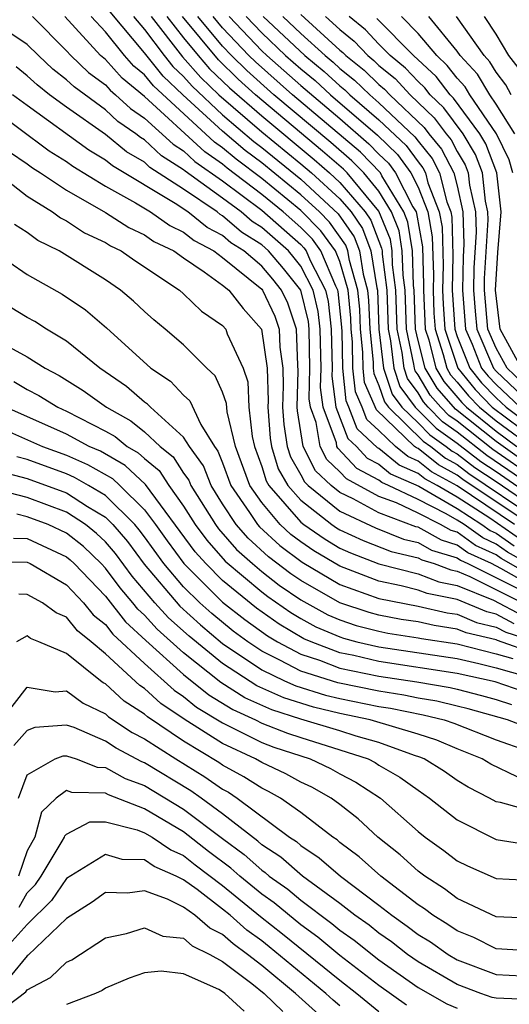
# Model space of a CAD drawing. Units: inches. Extents: x 2580000 to 2583000, y 1488000 to 1491000.
# Drawn here: x 2580793 to 2580818, y 1488120 to 1488171 of the extents above; entities that cross this region are included whole.
import ezdxf

# ---------------------------------------------------------------- set-up
doc = ezdxf.new("R2010")
doc.units = ezdxf.units.IN
doc.header["$MEASUREMENT"] = 0
doc.layers.add('LD25801488_2ft', color=206, linetype='Continuous')

msp = doc.modelspace()

# ---------------------------------------------------------------- linework, layer by layer
at = {"layer": 'LD25801488_2ft'}
for points, elevation in [([(2580793.271, 1488171), (2580795, 1488169.244), (2580795.222, 1488169), (2580796.137, 1488168.137), (2580797, 1488167.497), (2580797.236, 1488167.235), (2580797.523, 1488167), (2580798.29, 1488166.29), (2580799, 1488165.802), (2580800.46, 1488164.46), (2580801, 1488164.121), (2580801.582, 1488163.582), (2580803, 1488162.584), (2580805, 1488161.087), (2580807, 1488159.328), (2580807.162, 1488159.162), (2580807.278, 1488159), (2580807.486, 1488158.514), (2580808.267, 1488157), (2580808.408, 1488156.408), (2580808.562, 1488155), (2580808.6, 1488153), (2580808.591, 1488152.591), (2580808.796, 1488151), (2580809.403, 1488149.403), (2580809.845, 1488149), (2580810.398, 1488148.398), (2580811, 1488148.083), (2580811.591, 1488147.591), (2580813.044, 1488146.956), (2580815, 1488145.817), (2580816.27, 1488145), (2580816.695, 1488144.695), (2580817, 1488144.555), (2580817.912, 1488143.913)], 11094), ([(2580818.238, 1488144.238), (2580816.673, 1488145.326), (2580815, 1488146.403), (2580813.975, 1488147), (2580813.342, 1488147.342), (2580813, 1488147.615), (2580812.034, 1488148.034), (2580811, 1488148.894), (2580810.93, 1488148.93), (2580809.891, 1488149.891), (2580809.464, 1488151), (2580809.323, 1488151.323), (2580809.151, 1488153), (2580809.119, 1488154.881), (2580809.103, 1488155.103), (2580808.919, 1488156.919), (2580808.899, 1488157), (2580808.792, 1488157.208), (2580808.025, 1488159), (2580807.598, 1488159.598), (2580807, 1488160.208), (2580806.103, 1488161), (2580805, 1488161.896), (2580803.239, 1488163.239), (2580803, 1488163.443), (2580802.08, 1488164.08), (2580799, 1488166.906), (2580797.849, 1488167.849), (2580797, 1488168.793), (2580796.755, 1488169), (2580794.927, 1488171)], 11096), ([(2580817.946, 1488145), (2580815, 1488146.989), (2580813.694, 1488147.694), (2580813, 1488148.251), (2580812.477, 1488148.477), (2580811.848, 1488149), (2580811, 1488149.811), (2580810.379, 1488150.379), (2580810.14, 1488151), (2580809.792, 1488151.792), (2580809.669, 1488153), (2580809.646, 1488154.355), (2580809.58, 1488155), (2580809.56, 1488155.56), (2580809.421, 1488157), (2580809, 1488158.465), (2580808.771, 1488159), (2580808.033, 1488160.034), (2580807, 1488161.08), (2580805, 1488162.705), (2580803.694, 1488163.694), (2580803, 1488164.287), (2580802.578, 1488164.578), (2580799.455, 1488167.455), (2580799, 1488168.021), (2580798.462, 1488168.462), (2580797.979, 1488169), (2580797, 1488170.211), (2580796.271, 1488171)], 11098), ([(2580818.891, 1488144.891), (2580815.301, 1488147.301), (2580815, 1488147.533), (2580814.047, 1488148.047), (2580813, 1488148.885), (2580812.92, 1488148.92), (2580812.824, 1488149), (2580810.866, 1488150.866), (2580810.261, 1488152.261), (2580810.186, 1488153), (2580810.172, 1488153.828), (2580810.052, 1488155), (2580810.016, 1488156.016), (2580809.921, 1488157), (2580809.487, 1488158.513), (2580809.409, 1488159), (2580809.298, 1488159.298), (2580808.469, 1488160.469), (2580807.949, 1488161), (2580807, 1488161.876), (2580805, 1488163.507), (2580804.149, 1488164.149), (2580803, 1488165.13), (2580800.964, 1488167), (2580799.952, 1488167.952), (2580799, 1488169.146), (2580797.249, 1488171.249)], 11100), ([(2580798.439, 1488171), (2580799, 1488170.329), (2580800.007, 1488169), (2580800.449, 1488168.449), (2580801, 1488167.931), (2580801.433, 1488167.433), (2580803, 1488165.976), (2580804.604, 1488164.604), (2580805, 1488164.305), (2580807, 1488162.672), (2580808.905, 1488160.905), (2580809.727, 1488159.728), (2580810, 1488159), (2580810.189, 1488157.811), (2580810.422, 1488157), (2580810.472, 1488156.473), (2580810.525, 1488155), (2580810.698, 1488153.302), (2580810.703, 1488153), (2580810.731, 1488152.731), (2580811, 1488152.118), (2580811.286, 1488151.286), (2580811.495, 1488151), (2580813.269, 1488149.269), (2580813.651, 1488149), (2580814.4, 1488148.4), (2580815, 1488148.076), (2580815.608, 1488147.607), (2580819, 1488145.333)], 11102), ([(2580799.347, 1488171), (2580800.946, 1488168.946), (2580801.882, 1488167.881), (2580802.806, 1488167), (2580805, 1488165.104), (2580807, 1488163.465), (2580807.544, 1488163), (2580809, 1488161.664), (2580809.57, 1488161), (2580810.157, 1488160.157), (2580810.59, 1488159), (2580810.891, 1488157.109), (2580810.922, 1488157), (2580810.998, 1488155), (2580811.226, 1488153), (2580811.68, 1488151.68), (2580812.176, 1488151), (2580813, 1488150.202), (2580813.598, 1488149.598), (2580814.444, 1488149), (2580814.753, 1488148.753), (2580815, 1488148.619), (2580815.914, 1488147.914), (2580817, 1488147.197), (2580819, 1488145.835)], 11104), ([(2580800.148, 1488171), (2580801, 1488169.912), (2580801.748, 1488169), (2580802.33, 1488168.33), (2580803.349, 1488167.349), (2580805, 1488165.911), (2580807.684, 1488163.684), (2580808.469, 1488163), (2580809, 1488162.513), (2580810.299, 1488161), (2580810.587, 1488160.586), (2580811.137, 1488159.137), (2580811.158, 1488159), (2580811.164, 1488158.836), (2580811.396, 1488157), (2580811.467, 1488155), (2580811.595, 1488154.405), (2580811.755, 1488153), (2580812.073, 1488152.073), (2580812.858, 1488151), (2580813.926, 1488149.926), (2580815, 1488149.168), (2580816.221, 1488148.221), (2580817, 1488147.707), (2580819, 1488146.336)], 11106), ([(2580819, 1488146.837), (2580816.528, 1488148.528), (2580815, 1488149.728), (2580814.255, 1488150.255), (2580813.517, 1488151), (2580813.276, 1488151.276), (2580813, 1488151.737), (2580812.467, 1488152.467), (2580812.284, 1488153), (2580812.192, 1488153.808), (2580811.937, 1488155), (2580811.864, 1488157), (2580811.7, 1488158.3), (2580811.675, 1488159), (2580811.584, 1488159.584), (2580811, 1488161.039), (2580809.366, 1488163), (2580809.185, 1488163.185), (2580808.115, 1488164.115), (2580804.673, 1488167), (2580803.791, 1488167.791), (2580802.779, 1488168.779), (2580800.948, 1488171)], 11108), ([(2580819, 1488147.338), (2580816.835, 1488148.835), (2580815, 1488150.289), (2580814.583, 1488150.583), (2580814.171, 1488151), (2580813.624, 1488151.624), (2580813, 1488152.67), (2580812.861, 1488152.861), (2580812.813, 1488153), (2580812.789, 1488153.211), (2580812.406, 1488155), (2580812.333, 1488157), (2580812.236, 1488157.764), (2580812.193, 1488159), (2580812.031, 1488160.031), (2580811.648, 1488161), (2580811, 1488162.07), (2580810.225, 1488163), (2580809.618, 1488163.619), (2580808.545, 1488164.545), (2580805.624, 1488167), (2580804.234, 1488168.233), (2580803.453, 1488169), (2580803, 1488169.477), (2580801.732, 1488171)], 11110), ([(2580818.309, 1488148.309), (2580817, 1488149.245), (2580814.912, 1488150.912), (2580813.973, 1488151.973), (2580813.36, 1488153), (2580813, 1488154.419), (2580812.876, 1488155), (2580812.801, 1488157), (2580812.772, 1488157.228), (2580812.71, 1488159), (2580812.478, 1488160.478), (2580812.272, 1488161), (2580811.154, 1488162.846), (2580811.075, 1488163), (2580810.052, 1488164.052), (2580806.583, 1488167), (2580804.676, 1488168.676), (2580804.346, 1488169), (2580803, 1488170.417), (2580802.515, 1488171)], 11112), ([(2580803.331, 1488171), (2580805, 1488169.244), (2580805.257, 1488169), (2580807, 1488167.477), (2580809, 1488165.776), (2580810.486, 1488164.486), (2580811, 1488163.962), (2580811.493, 1488163.493), (2580811.852, 1488163), (2580812.736, 1488161.264), (2580812.896, 1488161), (2580812.925, 1488160.925), (2580813.221, 1488159.221), (2580813.286, 1488157.286), (2580813.281, 1488157), (2580813.37, 1488155), (2580813.548, 1488154.452), (2580813.916, 1488153), (2580814.321, 1488152.321), (2580815.246, 1488151.246), (2580815.482, 1488151), (2580817, 1488149.776), (2580818.053, 1488149)], 11114), ([(2580804.2, 1488171), (2580805, 1488170.158), (2580806.222, 1488169), (2580807, 1488168.32), (2580807.729, 1488167.729), (2580808.524, 1488167), (2580810.92, 1488164.92), (2580811.942, 1488163.942), (2580812.628, 1488163), (2580813, 1488162.27), (2580813.495, 1488161), (2580813.724, 1488159.724), (2580813.784, 1488157.784), (2580813.77, 1488157), (2580813.817, 1488155.817), (2580813.873, 1488155), (2580814.294, 1488153.706), (2580814.473, 1488153), (2580814.67, 1488152.67), (2580815, 1488152.293), (2580815.582, 1488151.582), (2580816.142, 1488151), (2580817, 1488150.308), (2580819, 1488148.842)], 11116), ([(2580805.08, 1488171), (2580807.202, 1488169), (2580808.194, 1488168.194), (2580809, 1488167.456), (2580809.254, 1488167.254), (2580809.517, 1488167), (2580811, 1488165.714), (2580812.391, 1488164.391), (2580813, 1488163.555), (2580813.25, 1488163.25), (2580813.379, 1488163), (2580813.507, 1488162.493), (2580814.088, 1488161), (2580814.227, 1488160.227), (2580814.281, 1488158.282), (2580814.259, 1488157), (2580814.287, 1488156.287), (2580814.376, 1488155), (2580815.032, 1488153), (2580815.918, 1488151.918), (2580816.801, 1488151), (2580819, 1488149.365)], 11118), ([(2580806.085, 1488171), (2580807, 1488170.135), (2580808.239, 1488169), (2580808.659, 1488168.659), (2580809, 1488168.347), (2580809.751, 1488167.751), (2580810.528, 1488167), (2580811, 1488166.591), (2580812.839, 1488164.84), (2580813, 1488164.62), (2580813.73, 1488163.73), (2580814.104, 1488163), (2580814.479, 1488161.521), (2580814.682, 1488161), (2580814.73, 1488160.73), (2580814.779, 1488158.779), (2580814.748, 1488157), (2580814.879, 1488155), (2580815, 1488154.627), (2580815.644, 1488153), (2580816.255, 1488152.254), (2580817, 1488151.479), (2580817.504, 1488151), (2580819, 1488149.896)], 11120), ([(2580807, 1488171.098), (2580809, 1488169.281), (2580809.155, 1488169.155), (2580809.3, 1488169), (2580810.249, 1488168.249), (2580811, 1488167.521), (2580811.286, 1488167.286), (2580811.555, 1488167), (2580813.321, 1488165.321), (2580813.561, 1488165), (2580814.209, 1488164.209), (2580814.83, 1488163), (2580815, 1488162.33), (2580815.297, 1488161), (2580815.346, 1488159.346), (2580815.307, 1488158.693), (2580815.273, 1488157), (2580815.435, 1488155), (2580815.768, 1488154.232), (2580816.255, 1488153), (2580816.59, 1488152.591), (2580817, 1488152.165), (2580818.225, 1488151)], 11122), ([(2580808.261, 1488171), (2580809, 1488170.33), (2580809.736, 1488169.736), (2580810.425, 1488169), (2580810.746, 1488168.746), (2580811, 1488168.5), (2580811.822, 1488167.822), (2580812.596, 1488167), (2580813.821, 1488165.821), (2580814.434, 1488165), (2580814.689, 1488164.689), (2580815, 1488164.084), (2580815.409, 1488163.409), (2580815.563, 1488163), (2580815.631, 1488162.369), (2580815.937, 1488161), (2580815.967, 1488159.967), (2580815.858, 1488158.143), (2580815.835, 1488157), (2580815.918, 1488155.918), (2580816.008, 1488155), (2580816.867, 1488153), (2580817, 1488152.851), (2580819, 1488150.96)], 11124), ([(2580819, 1488151.638), (2580817.568, 1488153), (2580817, 1488154.034), (2580816.581, 1488155), (2580816.397, 1488157), (2580816.409, 1488157.591), (2580816.589, 1488160.589), (2580816.577, 1488161), (2580816.455, 1488161.545), (2580816.297, 1488163), (2580815.943, 1488163.943), (2580815.302, 1488165), (2580814.321, 1488166.321), (2580813.622, 1488167), (2580813.351, 1488167.352), (2580813, 1488167.676), (2580812.358, 1488168.357), (2580811.579, 1488169), (2580811, 1488169.586), (2580810.317, 1488170.317), (2580809.47, 1488171)], 11126), ([(2580818.294, 1488153), (2580817.197, 1488155), (2580816.959, 1488157), (2580817.085, 1488158.915), (2580817.257, 1488161), (2580817.035, 1488163), (2580816.477, 1488164.477), (2580816.159, 1488165), (2580814.821, 1488166.821), (2580814.637, 1488167), (2580813.925, 1488167.925), (2580812.764, 1488169), (2580810.897, 1488170.897)], 11128), ([(2580817.853, 1488163), (2580817.664, 1488163.664), (2580817.018, 1488165), (2580815.653, 1488167), (2580815.409, 1488167.409), (2580815, 1488167.849), (2580814.499, 1488168.5), (2580813.958, 1488169), (2580813, 1488170.134), (2580812.147, 1488171)], 11130), ([(2580817.963, 1488165), (2580817, 1488166.517), (2580816.67, 1488167), (2580816.045, 1488168.045), (2580815.157, 1488169), (2580815, 1488169.223), (2580813.552, 1488171)], 11132), ([(2580817.765, 1488167), (2580817.499, 1488167.5), (2580817, 1488168.148), (2580816.681, 1488168.681), (2580816.385, 1488169), (2580814.977, 1488171)], 11134), ([(2580818.239, 1488168.239), (2580817.653, 1488169), (2580817, 1488170.093), (2580816.407, 1488171)], 11136), ([(2580819, 1488142.8), (2580817.587, 1488143.587), (2580817, 1488143.999), (2580816.315, 1488144.315), (2580815.359, 1488145), (2580815, 1488145.231), (2580814.446, 1488145.554), (2580813, 1488146.278), (2580811.49, 1488147), (2580811.148, 1488147.148), (2580811, 1488147.271), (2580809.865, 1488147.865), (2580808.901, 1488148.901), (2580808.85, 1488149), (2580808.82, 1488149.18), (2580808.143, 1488151), (2580808.012, 1488152.012), (2580808.034, 1488153), (2580807.995, 1488155), (2580807.897, 1488155.898), (2580807.635, 1488157), (2580807, 1488158.231), (2580806.657, 1488158.657), (2580806.365, 1488159), (2580805, 1488160.204), (2580804.513, 1488160.513), (2580803.951, 1488161), (2580803, 1488161.709), (2580801.083, 1488163.084), (2580801, 1488163.161), (2580799.87, 1488163.87), (2580799, 1488164.687), (2580798.803, 1488164.803), (2580798.561, 1488165), (2580797.635, 1488165.635), (2580797, 1488166.223), (2580795.394, 1488167.394), (2580795, 1488167.765), (2580794.308, 1488168.309), (2580793.567, 1488169), (2580793, 1488169.576), (2580791.323, 1488170.677)], 11092), ([(2580819, 1488142.278), (2580817.26, 1488143.26), (2580817, 1488143.443), (2580815.935, 1488143.935), (2580815, 1488144.605), (2580814.696, 1488144.696), (2580814.153, 1488145), (2580813, 1488145.577), (2580811.894, 1488146.107), (2580811, 1488146.443), (2580809.332, 1488147.332), (2580809, 1488147.694), (2580808.328, 1488148.328), (2580807.985, 1488149), (2580807.78, 1488150.22), (2580807.49, 1488151), (2580807.434, 1488151.434), (2580807.469, 1488153), (2580807.429, 1488155), (2580807.387, 1488155.387), (2580807.002, 1488157), (2580806.111, 1488158.111), (2580805.354, 1488159), (2580805, 1488159.313), (2580803.966, 1488159.967), (2580803, 1488160.805), (2580802.872, 1488160.872), (2580802.714, 1488161), (2580801, 1488162.158), (2580799.279, 1488163.279), (2580799, 1488163.542), (2580798.081, 1488164.081), (2580797, 1488164.962), (2580795, 1488166.356), (2580794.135, 1488167), (2580793.5, 1488167.5), (2580793, 1488167.966), (2580792.424, 1488168.424)], 11090), ([(2580819, 1488141.757), (2580817.244, 1488142.756), (2580816.757, 1488143), (2580815.554, 1488143.554), (2580815, 1488143.952), (2580814.194, 1488144.194), (2580813, 1488144.862), (2580812.889, 1488144.889), (2580811, 1488145.607), (2580809.682, 1488146.318), (2580809, 1488146.64), (2580808.557, 1488147), (2580807.756, 1488147.756), (2580807.12, 1488149), (2580806.825, 1488150.825), (2580806.813, 1488151), (2580806.868, 1488152.869), (2580806.842, 1488153.157), (2580806.783, 1488155), (2580806.333, 1488156.333), (2580806.019, 1488157), (2580805.565, 1488157.565), (2580805, 1488158.228), (2580804.085, 1488159), (2580803.421, 1488159.42), (2580803, 1488159.785), (2580802.203, 1488160.203), (2580801.219, 1488161), (2580800.565, 1488161.435), (2580797.36, 1488163.36), (2580797, 1488163.653), (2580796.156, 1488164.156), (2580793, 1488166.439), (2580792.249, 1488167)], 11088), ([(2580791, 1488166.447), (2580794.127, 1488164.127), (2580795, 1488163.577), (2580795.336, 1488163.336), (2580797, 1488162.322), (2580798.532, 1488161.468), (2580799.304, 1488161), (2580800.302, 1488160.302), (2580801, 1488159.967), (2580801.534, 1488159.535), (2580802.553, 1488159), (2580803, 1488158.673), (2580805, 1488157.041), (2580805.034, 1488157), (2580805.664, 1488155.664), (2580805.888, 1488155), (2580805.918, 1488154.082), (2580806.074, 1488153), (2580806.096, 1488152.096), (2580806.063, 1488151), (2580806.125, 1488150.125), (2580806.303, 1488149), (2580806.467, 1488148.467), (2580807, 1488147.543), (2580807.184, 1488147.184), (2580807.378, 1488147), (2580809, 1488145.684), (2580810.825, 1488144.825), (2580812.257, 1488144.257), (2580813, 1488144.079), (2580813.691, 1488143.691), (2580815, 1488143.299), (2580815.174, 1488143.174), (2580815.551, 1488143), (2580818.452, 1488141.548)], 11086), ([(2580792.082, 1488164.082), (2580793, 1488163.458), (2580793.262, 1488163.262), (2580793.678, 1488163), (2580795, 1488162.111), (2580797, 1488160.967), (2580798.203, 1488160.203), (2580799, 1488159.823), (2580799.484, 1488159.484), (2580800.494, 1488159), (2580801, 1488158.644), (2580802.059, 1488157.941), (2580803, 1488157.253), (2580803.312, 1488157), (2580804.058, 1488156.058), (2580804.986, 1488155), (2580805.283, 1488153), (2580805.323, 1488151.323), (2580805.314, 1488151), (2580805.425, 1488149.425), (2580805.492, 1488149), (2580805.849, 1488147.849), (2580806.338, 1488147), (2580807, 1488146.241), (2580808.592, 1488145), (2580808.833, 1488144.833), (2580809, 1488144.734), (2580810.185, 1488144.185), (2580811.626, 1488143.626), (2580813, 1488143.295), (2580813.189, 1488143.189), (2580813.819, 1488143), (2580814.673, 1488142.673), (2580815, 1488142.607), (2580815.658, 1488142.342), (2580818.339, 1488141)], 11084), ([(2580791.453, 1488163), (2580793, 1488161.813), (2580794.293, 1488161), (2580794.697, 1488160.697), (2580795, 1488160.548), (2580795.934, 1488159.934), (2580797, 1488159.428), (2580797.261, 1488159.261), (2580797.81, 1488159), (2580798.509, 1488158.509), (2580800.783, 1488157), (2580801, 1488156.814), (2580801.924, 1488155.924), (2580803, 1488155.187), (2580803.155, 1488155), (2580803.233, 1488154.767), (2580804.047, 1488153), (2580804.296, 1488152.296), (2580804.341, 1488151), (2580804.502, 1488149.498), (2580804.622, 1488149), (2580805, 1488147.974), (2580805.23, 1488147.23), (2580805.363, 1488147), (2580807, 1488145.123), (2580807.158, 1488145), (2580808.246, 1488144.246), (2580809, 1488143.798), (2580809.546, 1488143.545), (2580811, 1488142.991), (2580813, 1488142.48), (2580814.07, 1488142.07), (2580815, 1488141.882), (2580816.869, 1488141.13), (2580818.341, 1488140.341)], 11082), ([(2580817.915, 1488139.915), (2580817, 1488140.413), (2580816.525, 1488140.525), (2580815, 1488141.157), (2580813.467, 1488141.467), (2580813, 1488141.646), (2580812.132, 1488141.868), (2580811, 1488142.1), (2580809, 1488142.863), (2580807.659, 1488143.659), (2580807, 1488144.115), (2580806.492, 1488144.492), (2580805.947, 1488145), (2580805, 1488146.121), (2580804.393, 1488147), (2580803.657, 1488149), (2580803.233, 1488150.767), (2580803.201, 1488151.201), (2580803, 1488151.768), (2580802.619, 1488152.619), (2580802.189, 1488153), (2580801, 1488154.189), (2580800.058, 1488155), (2580799.472, 1488155.472), (2580799, 1488155.898), (2580798.44, 1488156.44), (2580797.77, 1488157), (2580797, 1488157.521), (2580794.634, 1488159), (2580793.539, 1488159.539), (2580793, 1488159.942), (2580792.348, 1488160.348)], 11080), ([(2580791.1, 1488159.1), (2580793, 1488157.799), (2580794.792, 1488156.793), (2580795.982, 1488155.982), (2580797.062, 1488155.063), (2580799.33, 1488153), (2580800.334, 1488152.334), (2580801, 1488151.616), (2580801.327, 1488151.327), (2580801.884, 1488150.116), (2580802.589, 1488149), (2580802.761, 1488148.761), (2580803, 1488148.161), (2580803.427, 1488147), (2580804.379, 1488145.622), (2580804.783, 1488145), (2580804.883, 1488144.884), (2580805.921, 1488143.921), (2580807.071, 1488143.071), (2580809, 1488141.931), (2580811, 1488141.209), (2580813, 1488140.818), (2580814.485, 1488140.485), (2580815, 1488140.407), (2580815.992, 1488139.992), (2580817, 1488139.755), (2580817.489, 1488139.489), (2580819, 1488139.021)], 11078), ([(2580819, 1488138.381), (2580817.063, 1488139.063), (2580817, 1488139.097), (2580815.459, 1488139.459), (2580815, 1488139.651), (2580813.827, 1488139.827), (2580813, 1488140.013), (2580812.145, 1488140.145), (2580811, 1488140.364), (2580810.497, 1488140.497), (2580809, 1488140.999), (2580807, 1488142.137), (2580806.486, 1488142.485), (2580805.35, 1488143.35), (2580804.299, 1488144.299), (2580803.693, 1488145), (2580803, 1488146.065), (2580802.415, 1488147), (2580802.012, 1488148.012), (2580801.3, 1488149), (2580801, 1488149.476), (2580799.311, 1488151), (2580799.161, 1488151.162), (2580799, 1488151.269), (2580798.071, 1488152.071), (2580796.71, 1488153), (2580795, 1488154.391), (2580793.99, 1488155), (2580793.387, 1488155.387), (2580793, 1488155.599), (2580792.129, 1488156.129)], 11076), ([(2580791.711, 1488154.289), (2580793, 1488153.585), (2580793.91, 1488153), (2580794.63, 1488152.63), (2580795.86, 1488151.86), (2580797.051, 1488151), (2580798.306, 1488150.306), (2580799, 1488149.745), (2580799.8, 1488149), (2580800.461, 1488148.461), (2580801, 1488147.628), (2580801.263, 1488147.263), (2580801.368, 1488147), (2580802.626, 1488145), (2580802.784, 1488144.784), (2580803.715, 1488143.715), (2580804.519, 1488143), (2580805, 1488142.597), (2580805.9, 1488141.899), (2580807, 1488141.154), (2580808.385, 1488140.385), (2580809, 1488140.121), (2580809.839, 1488139.839), (2580811, 1488139.534), (2580811.448, 1488139.448), (2580813, 1488139.208), (2580813.17, 1488139.17), (2580815, 1488138.895), (2580817, 1488138.385), (2580817.853, 1488138.148)], 11074), ([(2580792.317, 1488152.317), (2580793, 1488151.905), (2580793.598, 1488151.598), (2580794.559, 1488151), (2580795, 1488150.807), (2580797, 1488149.779), (2580797.502, 1488149.502), (2580798.121, 1488149), (2580798.677, 1488148.677), (2580799, 1488148.377), (2580799.758, 1488147.758), (2580800.249, 1488147), (2580801, 1488145.947), (2580801.599, 1488145), (2580802.192, 1488144.192), (2580803.131, 1488143.131), (2580805, 1488141.557), (2580805.314, 1488141.314), (2580806.495, 1488140.495), (2580807, 1488140.196), (2580807.771, 1488139.771), (2580809, 1488139.244), (2580809.182, 1488139.183), (2580809.876, 1488139), (2580811, 1488138.733), (2580815, 1488138.138), (2580816.106, 1488137.895), (2580817, 1488137.664), (2580819.347, 1488137)], 11072), ([(2580818.44, 1488136.44), (2580816.946, 1488136.946), (2580815, 1488137.38), (2580811, 1488137.982), (2580809.711, 1488138.289), (2580809, 1488138.432), (2580807.523, 1488139), (2580807.157, 1488139.157), (2580805.897, 1488139.897), (2580804.725, 1488140.725), (2580803, 1488142.141), (2580802.132, 1488143), (2580801.6, 1488143.6), (2580799.056, 1488147.056), (2580798.015, 1488148.015), (2580796.748, 1488148.749), (2580796.171, 1488149), (2580795, 1488149.627), (2580791.907, 1488151)], 11070), ([(2580791, 1488150.221), (2580793.775, 1488149), (2580795, 1488148.55), (2580796.08, 1488148.08), (2580797.354, 1488147.354), (2580797.735, 1488147), (2580799, 1488145.757), (2580799.567, 1488145), (2580800.161, 1488144.161), (2580801.014, 1488143), (2580803, 1488141.035), (2580804.133, 1488140.133), (2580805.298, 1488139.298), (2580805.801, 1488139), (2580807, 1488138.358), (2580807.95, 1488138.05), (2580809, 1488137.646), (2580811, 1488137.232), (2580812.946, 1488136.946), (2580814.653, 1488136.653), (2580815, 1488136.57), (2580816.255, 1488136.254), (2580817, 1488136.05), (2580817.783, 1488135.783)], 11068), ([(2580819, 1488134.453), (2580817.586, 1488135), (2580815.563, 1488135.563), (2580815, 1488135.705), (2580813.955, 1488135.955), (2580813, 1488136.118), (2580812.271, 1488136.271), (2580811, 1488136.463), (2580808.89, 1488136.89), (2580807, 1488137.495), (2580805.933, 1488138.066), (2580805, 1488138.521), (2580804.292, 1488139), (2580803.542, 1488139.542), (2580802.44, 1488140.44), (2580801.828, 1488141), (2580801, 1488141.818), (2580799.986, 1488143), (2580799, 1488144.372), (2580798.732, 1488144.732), (2580798.504, 1488145), (2580797, 1488146.482), (2580796.138, 1488147), (2580795.411, 1488147.411), (2580795, 1488147.59), (2580793, 1488148.322), (2580792.459, 1488148.459)], 11066), ([(2580791.691, 1488147.691), (2580793, 1488147.358), (2580795, 1488146.62), (2580796.074, 1488145.926), (2580797, 1488145.37), (2580797.375, 1488145), (2580798.123, 1488144.123), (2580798.976, 1488142.976), (2580800.816, 1488140.816), (2580801.861, 1488139.86), (2580803, 1488138.913), (2580805, 1488137.567), (2580806.165, 1488137), (2580806.738, 1488136.738), (2580808.268, 1488136.268), (2580809, 1488136.092), (2580811, 1488135.685), (2580811.595, 1488135.595), (2580813.257, 1488135.257), (2580814.33, 1488135), (2580814.838, 1488134.838), (2580817, 1488133.974), (2580818.56, 1488133.44)], 11064), ([(2580818.079, 1488132.079), (2580816.729, 1488132.729), (2580816.283, 1488133), (2580815, 1488133.519), (2580813.967, 1488133.967), (2580813, 1488134.275), (2580810.554, 1488135), (2580809, 1488135.32), (2580807.647, 1488135.647), (2580806.125, 1488136.125), (2580804.751, 1488136.751), (2580803, 1488137.884), (2580801.281, 1488139.281), (2580800.232, 1488140.232), (2580799.532, 1488141), (2580798.364, 1488142.364), (2580797.513, 1488143.513), (2580797, 1488144.115), (2580796.549, 1488144.549), (2580795.979, 1488145), (2580795, 1488145.632), (2580793, 1488146.382), (2580791.134, 1488146.866)], 11062), ([(2580819, 1488130.277), (2580817.22, 1488130.779), (2580817, 1488130.813), (2580816.664, 1488131), (2580815.56, 1488131.56), (2580815, 1488131.901), (2580814.352, 1488132.352), (2580813.316, 1488133), (2580813.096, 1488133.096), (2580812.821, 1488133.179), (2580811, 1488133.839), (2580809.839, 1488134.161), (2580809, 1488134.438), (2580807, 1488135.033), (2580805.511, 1488135.511), (2580804.138, 1488136.138), (2580802.912, 1488136.912), (2580801, 1488138.43), (2580799.649, 1488139.649), (2580799, 1488140.36), (2580798.665, 1488140.665), (2580798.403, 1488141), (2580797.752, 1488141.752), (2580797, 1488142.772), (2580796.782, 1488143), (2580795.873, 1488143.873), (2580795, 1488144.564), (2580794.061, 1488145), (2580793, 1488145.399), (2580792.461, 1488145.539)], 11060), ([(2580792.294, 1488144.294), (2580793, 1488144.279), (2580795, 1488143.353), (2580795.197, 1488143.197), (2580795.402, 1488143), (2580797, 1488141.331), (2580798.025, 1488140.025), (2580799.065, 1488139.065), (2580801, 1488137.32), (2580802.286, 1488136.286), (2580803.526, 1488135.525), (2580804.674, 1488135), (2580805, 1488134.836), (2580806.32, 1488134.32), (2580807, 1488134.094), (2580809, 1488133.476), (2580810.445, 1488133), (2580810.812, 1488132.812), (2580811, 1488132.688), (2580812.072, 1488132.072), (2580813, 1488131.398), (2580813.595, 1488131), (2580815, 1488129.881), (2580817, 1488128.872), (2580818.621, 1488128.621)], 11058), ([(2580791.104, 1488143.105), (2580793, 1488143.066), (2580793.142, 1488143), (2580795, 1488141.914), (2580795.873, 1488141), (2580796.376, 1488140.376), (2580797, 1488139.875), (2580797.384, 1488139.384), (2580799, 1488137.88), (2580800.515, 1488136.515), (2580801, 1488136.193), (2580801.659, 1488135.659), (2580803, 1488134.848), (2580805, 1488133.849), (2580805.611, 1488133.61), (2580807.474, 1488133), (2580808.517, 1488132.517), (2580809, 1488132.244), (2580809.822, 1488131.822), (2580811.072, 1488131), (2580813, 1488129.294), (2580813.371, 1488129), (2580814.315, 1488128.315), (2580815, 1488127.784), (2580815.527, 1488127.527), (2580817, 1488126.878), (2580819, 1488126.777)], 11056), ([(2580819, 1488124.838), (2580817, 1488124.919), (2580815, 1488125.866), (2580814.362, 1488126.362), (2580813.352, 1488127), (2580813, 1488127.265), (2580812.092, 1488128.092), (2580810.949, 1488129), (2580809.93, 1488129.93), (2580809, 1488130.665), (2580808.551, 1488131), (2580807.561, 1488131.561), (2580807, 1488131.821), (2580806.241, 1488132.241), (2580805, 1488132.816), (2580804.682, 1488133), (2580803, 1488133.785), (2580801.033, 1488135.033), (2580799.832, 1488135.832), (2580799, 1488136.603), (2580798.759, 1488136.759), (2580797, 1488138.381), (2580796.27, 1488139), (2580795.565, 1488139.565), (2580795, 1488140.267), (2580794.473, 1488140.473), (2580793.778, 1488141), (2580793, 1488141.427), (2580792.561, 1488141.439)], 11054), ([(2580819, 1488123.166), (2580817, 1488123.281), (2580815.857, 1488123.857), (2580815, 1488124.197), (2580814.529, 1488124.529), (2580813.758, 1488125), (2580813.331, 1488125.331), (2580813, 1488125.54), (2580811.093, 1488127), (2580809.995, 1488127.995), (2580809, 1488128.734), (2580808.858, 1488128.858), (2580808.642, 1488129), (2580807, 1488130.266), (2580805.957, 1488131), (2580805.341, 1488131.341), (2580805, 1488131.499), (2580804.091, 1488132.091), (2580803, 1488132.679), (2580802.812, 1488132.812), (2580801, 1488133.911), (2580799.15, 1488135.15), (2580799, 1488135.289), (2580797.96, 1488135.96), (2580797, 1488136.839), (2580796.891, 1488136.891), (2580796.742, 1488137), (2580795, 1488138.402), (2580793.597, 1488139), (2580793.168, 1488139.168), (2580793, 1488139.296), (2580792.442, 1488139)], 11052), ([(2580791.696, 1488135), (2580793, 1488136.678), (2580794.433, 1488136.433), (2580795, 1488136.485), (2580795.86, 1488135.86), (2580797, 1488135.307), (2580797.16, 1488135.16), (2580798.364, 1488134.364), (2580799, 1488134.032), (2580800.6, 1488133), (2580802.092, 1488132.093), (2580803, 1488131.452), (2580803.294, 1488131.294), (2580803.744, 1488131), (2580806.421, 1488129), (2580806.772, 1488128.772), (2580807, 1488128.568), (2580807.948, 1488127.948), (2580809.026, 1488127), (2580811, 1488125.513), (2580811.655, 1488125), (2580812.449, 1488124.449), (2580813, 1488124.021), (2580813.634, 1488123.634), (2580814.536, 1488123), (2580815, 1488122.727), (2580817, 1488121.964), (2580819, 1488121.873)], 11050), ([(2580819, 1488120.673), (2580817, 1488120.754), (2580816.801, 1488120.801), (2580816.214, 1488121), (2580815, 1488121.451), (2580813, 1488122.617), (2580812.458, 1488123), (2580811.637, 1488123.637), (2580811, 1488124.079), (2580810.491, 1488124.491), (2580809.772, 1488125), (2580809, 1488125.597), (2580807.079, 1488127), (2580805.978, 1488127.978), (2580805, 1488128.611), (2580804.795, 1488128.795), (2580803, 1488130.194), (2580801.902, 1488131), (2580801.373, 1488131.374), (2580799, 1488132.804), (2580798.858, 1488132.858), (2580797.55, 1488133.55), (2580797, 1488133.916), (2580795.396, 1488134.604), (2580795, 1488134.738), (2580793.391, 1488134.609), (2580793, 1488134.463), (2580792.311, 1488133.689)], 11048), ([(2580792.543, 1488131), (2580793, 1488132.185), (2580794.431, 1488133), (2580794.845, 1488133.155), (2580795, 1488133.168), (2580795.495, 1488133), (2580796.579, 1488132.579), (2580797, 1488132.572), (2580798.01, 1488132.01), (2580799, 1488131.639), (2580801, 1488130.439), (2580803, 1488128.923), (2580804.106, 1488128.106), (2580805, 1488127.302), (2580805.183, 1488127.183), (2580805.388, 1488127), (2580806.332, 1488126.332), (2580807, 1488125.771), (2580808.588, 1488124.588), (2580809, 1488124.247), (2580809.73, 1488123.73), (2580811, 1488122.717), (2580813, 1488121.306), (2580814.471, 1488120.471), (2580815, 1488120.248)], 11046), ([(2580812.406, 1488120.406), (2580811, 1488121.408), (2580809, 1488122.949), (2580807.878, 1488123.878), (2580807, 1488124.512), (2580805.636, 1488125.636), (2580805, 1488126.086), (2580803.88, 1488127), (2580803.417, 1488127.417), (2580802.273, 1488128.273), (2580801, 1488129.271), (2580799, 1488130.448), (2580797.163, 1488131.163), (2580797, 1488131.253), (2580795.281, 1488131.281), (2580795, 1488131.391), (2580794.475, 1488131), (2580793.729, 1488130.271), (2580793.394, 1488129), (2580793, 1488128.293), (2580792.554, 1488127)], 11044), ([(2580792.579, 1488125.421), (2580793, 1488126.151), (2580793.428, 1488126.572), (2580793.713, 1488127), (2580794.786, 1488128.786), (2580794.905, 1488129), (2580794.925, 1488129.075), (2580795, 1488129.149), (2580796.209, 1488129.791), (2580797, 1488129.776), (2580798.627, 1488129.373), (2580799, 1488129.226), (2580799.389, 1488129), (2580800.346, 1488128.346), (2580801, 1488128.059), (2580801.59, 1488127.59), (2580803, 1488126.523), (2580804.939, 1488124.939), (2580806.057, 1488124.057), (2580809, 1488121.677), (2580809.872, 1488121), (2580811, 1488120.084)], 11042), ([(2580809, 1488120.372), (2580808.657, 1488120.657), (2580808.277, 1488121), (2580805.383, 1488123.383), (2580805, 1488123.686), (2580804.237, 1488124.237), (2580803.386, 1488125), (2580803, 1488125.315), (2580801.687, 1488126.313), (2580801, 1488126.81), (2580800.62, 1488127), (2580799.494, 1488127.494), (2580799, 1488127.832), (2580797.858, 1488127.858), (2580797, 1488128.113), (2580795, 1488126.888), (2580794.245, 1488125.755), (2580793, 1488124.536), (2580791.607, 1488123), (2580791.332, 1488122.668), (2580791, 1488122.438), (2580790.34, 1488121.66), (2580789.468, 1488121), (2580786.049, 1488117.951)], 11040), ([(2580807.923, 1488119.923), (2580806.724, 1488121), (2580805, 1488122.429), (2580804.276, 1488123), (2580803.535, 1488123.535), (2580803, 1488124.015), (2580802.338, 1488124.338), (2580801.57, 1488125), (2580801, 1488125.413), (2580800.174, 1488125.826), (2580799, 1488126.255), (2580798.128, 1488126.128), (2580797, 1488126.166), (2580796.32, 1488125.679), (2580795, 1488124.831), (2580793.047, 1488122.953), (2580793, 1488122.928), (2580792.126, 1488121.874), (2580791, 1488121.092), (2580788.691, 1488119)], 11038), ([(2580791, 1488119.637), (2580792.92, 1488121.08), (2580793, 1488121.177), (2580794.191, 1488121.809), (2580795, 1488122.604), (2580795.274, 1488122.726), (2580797, 1488123.848), (2580798.07, 1488124.07), (2580799, 1488124.359), (2580799.937, 1488123.937), (2580801, 1488123.824), (2580801.442, 1488123.442), (2580802.35, 1488123), (2580803, 1488122.632), (2580804.493, 1488121.507), (2580805.129, 1488121), (2580806.072, 1488120.072)], 11036), ([(2580804.097, 1488120.097), (2580803.114, 1488121), (2580803, 1488121.086), (2580802.801, 1488121.198), (2580801, 1488121.997), (2580799.86, 1488122.141), (2580799, 1488122.061), (2580798.215, 1488121.785), (2580797, 1488121.266), (2580796.841, 1488121.159), (2580796.484, 1488121), (2580795, 1488120.434)], 11034)]:
    msp.add_lwpolyline(points, dxfattribs=dict(at, elevation=elevation))

doc.saveas('drawing.dxf')
